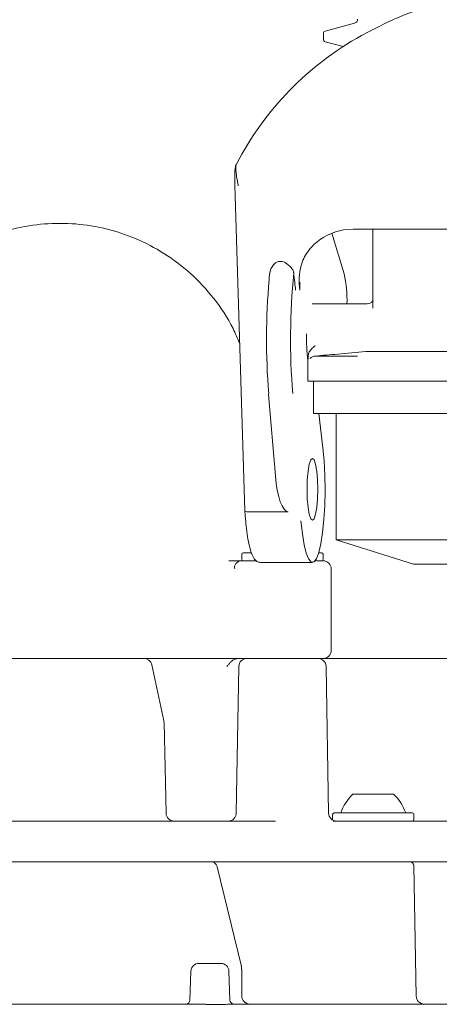
# Model space of a CAD drawing. Units: millimetres. Extents: x 260 to 1362, y 94 to 956.
# Drawn here: x 678 to 730, y 465 to 586 of the extents above; entities that cross this region are included whole.
import ezdxf

# ---------------------------------------------------------------- set-up
doc = ezdxf.new("R2010")
doc.units = ezdxf.units.MM
doc.header["$LTSCALE"] = 5
doc.linetypes.add('SLD-Durchgehend', pattern=[0])
doc.layers.add('MAßLINIE_MAßZEICHNUNGEN', color=7, linetype='SLD-Durchgehend')
doc.styles.add('SLDTEXTSTYLE0', font='Opinion Pro')
doc.dimstyles.new('SLDDIMSTYLE0', dxfattribs={"dimtxt": 26.458333, "dimasz": 17.5, "dimexe": 0, "dimexo": 0.0625, "dimgap": 6.614583, "dimtad": 0, "dimdec": 0, "dimrnd": 1e-09, "dimzin": 12, "dimdsep": 46, "dimtxsty": 'SLDTEXTSTYLE0', "dimsah": 1, "dimcen": 0.09, "dimadec": 0, "dimazin": 3, "dimtfac": 1, "dimtdec": 0, "dimtofl": 0, "dimtmove": 0, "dimatfit": 3, "dimfxl": 0, "dimfrac": 2, "dimtolj": 1, "dimtzin": 12, "dimarcsym": 0})

# ---------------------------------------------------------------- blocks, each defined once
blk = doc.blocks.new('_D')
at = {"layer": 'MAßLINIE_MAßZEICHNUNGEN', "color": 7}
for p, q in [((467.72, 519.44), (467.72, 944.53)), ((1057.72, 519.44), (1057.72, 944.53)), ((467.72, 939.53), (700.62, 939.53)), ((1057.72, 939.53), (799.81, 939.53))]:
    blk.add_line(p, q, dxfattribs=at)
for points in [[(467.72, 939.53), (485.22, 932.03), (485.22, 947.03)], [(1057.72, 939.53), (1040.22, 947.03), (1040.22, 932.03)]]:
    blk.add_solid(points, dxfattribs=at)
at = {"layer": 'MAßLINIE_MAßZEICHNUNGEN', "color": 7, "char_height": 26.458, "attachment_point": 1, "style": 'SLDTEXTSTYLE0'}
for s, insert in [('%%c', (700.62, 954.87)), ('590', (738.51, 954.87))]:
    blk.add_mtext(s, dxfattribs=dict(at, insert=insert))

msp = doc.modelspace()

# ---------------------------------------------------------------- linework, layer by layer
at = {"color": 7, "linetype": 'SLD-Durchgehend', "lineweight": 18}
for p, q in [((719.54, 585.25), (715.93, 584.29)), ((715.71, 584), (715.71, 583.26)), ((715.93, 582.97), (718.13, 582.38)), ((704.81, 565.34), (704.81, 565.35)), ((704.81, 565.34), (706.03, 525.29)), ((718.26, 554.42), (716.75, 559.44)), ((719.36, 559.94), (718.18, 559.84)), ((721.78, 559.94), (721.78, 550.19)), ((756.65, 559.94), (721.83, 559.94)), ((721.08, 550.74), (714.32, 550.74)), ((721.78, 550.51), (721.79, 550.19)), ((735.46, 544.86), (720.91, 544.86)), ((714.69, 544.32), (719.92, 544.32)), ((713.78, 543.36), (713.78, 541.24)), ((713.78, 541.24), (719.18, 541.24)), ((714.48, 541.24), (714.48, 537.24)), ((729.5, 541.24), (719.18, 541.24)), ((743.23, 541.24), (729.5, 541.24)), ((708.95, 539.61), (708.97, 539.74)), ((708.95, 539.61), (709.79, 529.59)), ((714.48, 537.24), (767.28, 537.24)), ((715.14, 537.24), (715.64, 533.04)), ((717.28, 537.24), (717.28, 521.74)), ((706.03, 525.28), (706.12, 524.22)), ((711.37, 525.16), (706.45, 525.16)), ((717.28, 521.74), (726.78, 518.74)), ((717.28, 521.74), (766.28, 521.74)), ((705.66, 519.94), (705.66, 519.34)), ((705.86, 520.14), (706.76, 520.14)), ((715.13, 520.14), (715.46, 520.14)), ((715.66, 519.34), (715.66, 519.94)), ((704.05, 519.14), (705.54, 519.14)), ((705.66, 519.14), (707.43, 519.14)), ((707.95, 518.94), (714.35, 518.94)), ((714.68, 519.14), (715.66, 519.14)), ((726.78, 518.74), (756.78, 518.74)), ((716.66, 508.14), (716.66, 518.14)), ((692.99, 507.14), (649.64, 507.14)), ((692.99, 507.14), (693.28, 507.14)), ((693.28, 507.14), (693.6, 507.14)), ((703.77, 507.14), (693.6, 507.14)), ((696.05, 499.45), (694.58, 506.35)), ((705.29, 506.16), (704.98, 488.12)), ((715.66, 507.14), (705.94, 507.14)), ((735.15, 507.14), (715.66, 507.14)), ((716.34, 488.12), (716.03, 506.16)), ((696.33, 488.12), (696.08, 499.26)), ((719.34, 490.44), (721.84, 490.44)), ((721.84, 490.44), (724.34, 490.44)), ((717.04, 488.14), (726.64, 488.14)), ((632.76, 487.14), (709.8, 487.14)), ((716.84, 487.94), (716.84, 487.34)), ((716.91, 487.14), (722, 487.14)), ((722, 487.14), (726.83, 487.14)), ((726.83, 487.14), (729.82, 487.14)), ((726.84, 487.34), (726.84, 487.94)), ((729.82, 487.14), (732.14, 487.14)), ((713.2, 482.14), (629.36, 482.14)), ((644.56, 482.14), (698, 482.14)), ((699.94, 482.14), (700.13, 482.14)), ((700.13, 482.14), (701.94, 482.14)), ((702.43, 482.14), (715.57, 482.14)), ((722, 482.14), (713.2, 482.14)), ((717.86, 482.14), (726.34, 482.14)), ((720.43, 482.14), (720.43, 482.14)), ((726.83, 482.14), (722, 482.14)), ((726.34, 482.14), (734.8, 482.14)), ((729.82, 482.14), (726.83, 482.14)), ((732.14, 482.14), (729.82, 482.14)), ((705.6, 469.24), (702.61, 481.51)), ((727.12, 465.62), (726.84, 481.65)), ((699.39, 468.67), (699.27, 465.12)), ((700.39, 469.64), (700.83, 469.64)), ((700.83, 469.64), (703.07, 469.64)), ((704.2, 465.12), (704.07, 468.67)), ((705.65, 465.64), (705.65, 468.87)), ((590.08, 464.64), (700.14, 464.64)), ((703.69, 464.6), (701.28, 464.6)), ((704.57, 464.64), (722.57, 464.64)), ((722.57, 464.64), (770.91, 464.64))]:
    msp.add_line(p, q, dxfattribs=at)
at = {"color": 7, "linetype": 'SLD-Durchgehend', "lineweight": 18, "flags": 128}
for points in [[(715.64, 533.04), (715.79, 531.42), (715.89, 529.64), (715.91, 527.8), (715.88, 525.96), (715.77, 524.21), (715.61, 522.61), (715.4, 521.24), (715.14, 520.15), (714.84, 519.39), (714.53, 519), (714.21, 518.98), (713.89, 519.34), (713.6, 520.06), (713.33, 521.12), (713.11, 522.47), (712.94, 524.05)], [(714.35, 524.14), (714.15, 524.32), (713.96, 524.86), (713.82, 525.7), (713.72, 526.76), (713.69, 527.94), (713.72, 529.11), (713.82, 530.17), (713.96, 531.01), (714.15, 531.55), (714.35, 531.74), (714.56, 531.55), (714.74, 531.01), (714.89, 530.17), (714.98, 529.11), (715.01, 527.94), (714.98, 526.76), (714.89, 525.7), (714.74, 524.86), (714.56, 524.32), (714.35, 524.14)], [(716.84, 487.34), (716.84, 487.3), (716.85, 487.27)]]:
    msp.add_lwpolyline(points, dxfattribs=at)
at = {"color": 7, "linetype": 'SLD-Durchgehend', "lineweight": 18}
for centre, radius, start, end in [((719.41, 585.74), 0.5, 285, 0), ((716.01, 584), 0.3, 105, 180), ((716.01, 583.26), 0.3, 180, 255), ((792.47, 546.42), 83.77, 175.0053, 184.5799), ((794.49, 546.4), 82.83, 174.3913, 184.6166), ((703.56, 551.18), 15.05, 358.3318, 12.4293), ((734.08, 546.39), 20.46, 178.1612, 187.358), ((714.78, 543.32), 1, 95.0004, 134.8382), ((705.86, 519.94), 0.2, 90, 180), ((715.46, 519.94), 0.2, 0, 90), ((705.66, 518.14), 1, 90, 138.3612), ((705.86, 519.34), 0.2, 180, 270), ((715.46, 519.34), 0.2, 270, 0), ((715.66, 518.14), 1, 0, 90), ((715.66, 508.14), 1, 270, 0), ((693.6, 506.14), 1, 12.0711, 90), ((706.29, 506.14), 1, 90, 179), ((715.03, 506.14), 1, 1, 90), ((695.08, 499.24), 1, 1.2802, 12.0706), ((723.48, 486.1), 6, 133.6607, 160.1166), ((720.19, 486.1), 6, 19.8834, 46.3393), ((697.33, 488.14), 1, 181.3006, 269.9998), ((703.98, 488.14), 1, 270, 359), ((717.34, 488.14), 1, 181, 270), ((717.04, 487.94), 0.2, 90, 180), ((726.64, 487.94), 0.2, 0, 90), ((726.64, 487.34), 0.2, 270, 0), ((726.34, 481.64), 0.5, 1, 90), ((700.39, 468.64), 1, 90, 177.9804), ((703.07, 468.64), 1, 2.0003, 90), ((698.77, 465.14), 0.5, 270, 358.7207), ((704.7, 465.14), 0.5, 181.9272, 269.9848), ((706.65, 465.64), 1, 180, 270), ((728.12, 465.64), 1, 181, 270)]:
    msp.add_arc(centre, radius, start, end, dxfattribs=at)
for centre, major_axis, ratio, start_param, end_param in [((739.98, 548.44), (-21.26, 34.31), 0.967143, 6.233456, 6.805375), ((719.67, 552.44), (-4.28, 6.27), 0.960729, 5.868293, 6.432805), ((711.21, 530.65), (-0.18, 5.49), 0.269018, 1.755036, 3.132713), ((706.53, 525.31), (0.499, 0.028), 0.303862, 2.956448, 4.527244)]:
    msp.add_ellipse(centre, major_axis=major_axis, ratio=ratio, start_param=start_param, end_param=end_param, dxfattribs=at)
for points, knots in [([(724.16, 585.63), (724.63, 585.83), (725.88, 586.38), (728.23, 587.18), (731.26, 587.9), (734.61, 588.36), (738.23, 588.5), (742.09, 588.28), (745.97, 587.68), (749.74, 586.78), (752.02, 586.02), (753.18, 585.63)], [0, 0, 0, 0, 0.06359, 0.172988, 0.284786, 0.396058, 0.510438, 0.631514, 0.75665, 0.876747, 1, 1, 1, 1]), ([(720.39, 583.73), (721.31, 584.21), (722.68, 584.94), (723.8, 585.46), (724.16, 585.63)], [0, 0, 0, 0, 0.671173, 1, 1, 1, 1]), ([(704.95, 567.87), (704.95, 567.85), (704.91, 567.79), (704.88, 567.66), (704.83, 567.37), (704.8, 566.86), (704.79, 566.05), (704.8, 565.44), (704.82, 565.06)], [0, 0, 0, 0, 0.0205507, 0.0757513, 0.1877785, 0.3818197, 0.6099431, 1, 1, 1, 1]), ([(705.22, 565.27), (705.2, 565.35), (705.11, 565.79), (705.01, 566.36), (704.94, 567.02), (704.91, 567.4), (704.91, 567.7), (704.94, 567.85), (704.97, 567.91), (704.99, 567.91), (705, 567.92)], [0, 0, 0, 0, 0.076385, 0.41495, 0.524053, 0.707073, 0.806338, 0.894452, 0.97013, 1, 1, 1, 1]), ([(660.55, 544.34), (661.03, 545.57), (662.02, 548.08), (664.26, 551.45), (667.02, 554.45), (670.21, 556.9), (673.78, 558.8), (677.51, 560.05), (681.38, 560.67), (685.21, 560.66), (688.99, 560.05), (692.66, 558.84), (696.17, 557.01), (699.43, 554.55), (702.31, 551.45), (704.3, 548.46), (705.14, 546.47), (705.4, 545.84)], [0, 0, 0, 0, 0.067501, 0.136952, 0.204466, 0.273961, 0.340633, 0.409274, 0.474075, 0.540653, 0.605977, 0.672968, 0.742488, 0.813847, 0.888191, 0.964914, 1, 1, 1, 1]), ([(721.83, 559.94), (721.44, 559.94), (720.77, 559.94), (719.78, 559.94), (719.36, 559.94)], [0, 0, 0, 0, 0.57657, 1, 1, 1, 1]), ([(712.81, 552.44), (712.81, 552.44), (712.73, 552.95), (712.66, 553.95), (712.92, 555.52), (713.5, 556.91), (714.26, 557.73), (714.54, 558.03)], [0, 0, 0, 0, 0.002294, 0.267182, 0.53164, 0.833133, 1, 1, 1, 1]), ([(709.02, 553.72), (709.04, 554.12), (709.07, 554.72), (709.42, 555.41), (709.77, 555.76), (710.12, 555.94), (710.34, 555.96), (710.43, 555.96)], [0, 0, 0, 0, 0.401243, 0.608383, 0.775499, 0.9062, 1, 1, 1, 1]), ([(710.43, 555.96), (710.56, 555.95), (710.82, 555.92), (711.04, 555.78), (711.15, 555.7)], [0, 0, 0, 0, 0.500593, 1, 1, 1, 1]), ([(711.15, 555.7), (711.29, 555.59), (711.57, 555.37), (711.9, 555.02), (712.03, 554.71), (712.05, 554.53), (712.05, 554.5)], [0, 0, 0, 0, 0.310124, 0.619928, 0.938115, 1, 1, 1, 1]), ([(712.28, 552.44), (712.28, 552.44), (712.24, 552.77), (712.16, 553.44), (712.09, 554.13), (712.05, 554.5)], [0, 0, 0, 0, 0.0072352, 0.478885, 1, 1, 1, 1]), ([(712.83, 553.35), (712.81, 553.05), (712.78, 552.75), (712.81, 552.44), (712.81, 552.44)], [0, 0, 0, 0, 0.98079, 1, 1, 1, 1]), ([(721.83, 551.19), (721.83, 551.19), (721.83, 551.2), (721.75, 551.03), (721.47, 550.79), (721.21, 550.76), (721.08, 550.75)], [0, 0, 0, 0, 0.1806678, 0.4360133, 0.717289, 1, 1, 1, 1]), ([(713.82, 544.3), (713.84, 544.44), (713.88, 544.74), (714.21, 545.18), (714.51, 545.45), (714.67, 545.59), (714.67, 545.59)], [0, 0, 0, 0, 0.2844359, 0.6295451, 0.996479, 1, 1, 1, 1]), ([(720.91, 544.86), (719.77, 544.76), (717.69, 544.58), (715.62, 544.4), (714.69, 544.32)], [0, 0, 0, 0, 0.5524534, 1, 1, 1, 1]), ([(713.82, 544.39), (713.82, 544.29), (713.81, 543.97), (713.79, 543.58), (713.78, 543.44), (713.78, 543.31), (713.78, 543.28), (713.78, 543.25), (713.78, 543.25)], [0, 0, 0, 0, 0.162451, 0.522145, 0.907271, 0.958754, 0.996431, 1, 1, 1, 1]), ([(706.12, 524.22), (706.14, 523.96), (706.21, 523.21), (706.36, 522.08), (706.58, 520.94), (706.85, 520.02), (707.13, 519.44), (707.47, 519.04), (707.8, 518.97), (707.95, 518.94)], [0, 0, 0, 0, 0.0882, 0.257154, 0.427125, 0.599221, 0.776833, 0.894724, 1, 1, 1, 1]), ([(705.54, 519.14), (705.29, 519.14), (704.85, 519.14), (704.29, 519.14), (704.05, 519.14)], [0, 0, 0, 0, 0.57405, 1, 1, 1, 1]), ([(704.93, 518.79), (704.89, 518.75), (704.79, 518.64), (704.75, 518.4), (704.79, 518.19), (704.8, 518.14)], [0, 0, 0, 0, 0.344576, 0.858328, 1, 1, 1, 1]), ([(705.94, 507.14), (705.87, 507.14), (705.73, 507.14), (705.34, 507.14), (704.86, 507.14), (704.35, 507.14), (703.98, 507.14), (703.8, 507.14), (703.77, 507.14)], [0, 0, 0, 0, 0.191128, 0.3822564, 0.5733712, 0.7644572, 0.9555164, 1, 1, 1, 1]), ([(703.81, 506.15), (703.81, 506.15), (703.9, 506.25), (704.06, 506.44), (704.38, 506.78), (704.78, 507.07), (705.11, 507.12), (705.25, 507.14)], [0, 0, 0, 0, 0.003115, 0.207017, 0.409689, 0.749729, 1, 1, 1, 1]), ([(698, 482.14), (698.08, 482.14), (698.33, 482.14), (698.77, 482.14), (699.26, 482.14), (699.68, 482.14), (699.85, 482.14), (699.94, 482.14)], [0, 0, 0, 0, 0.121158, 0.340837, 0.560548, 0.780274, 1, 1, 1, 1]), ([(702.61, 481.5), (702.61, 481.51), (702.58, 481.66), (702.48, 481.86), (702.27, 482.06), (702.08, 482.14), (701.97, 482.13), (701.94, 482.13)], [0, 0, 0, 0, 0.027804, 0.42853, 0.684764, 0.90885, 1, 1, 1, 1]), ([(701.99, 482.14), (702, 482.14), (702.1, 482.14), (702.28, 482.14), (702.43, 482.14)], [0, 0, 0, 0, 0.118266, 1, 1, 1, 1]), ([(715.57, 482.14), (715.61, 482.14), (715.78, 482.14), (716.13, 482.14), (716.64, 482.14), (717.14, 482.14), (717.58, 482.14), (717.77, 482.14), (717.86, 482.14)], [0, 0, 0, 0, 0.052751, 0.242177, 0.431587, 0.621028, 0.810515, 1, 1, 1, 1]), ([(705.64, 468.87), (705.64, 468.97), (705.64, 469.12), (705.6, 469.25), (705.59, 469.3)], [0, 0, 0, 0, 0.6484582, 1, 1, 1, 1]), ([(700.14, 464.64), (700.05, 464.64), (699.82, 464.64), (699.52, 464.64), (699.42, 464.64), (699.37, 464.64)], [0, 0, 0, 0, 0.228331, 0.614185, 1, 1, 1, 1]), ([(701.28, 464.6), (701.22, 464.6), (701, 464.61), (700.6, 464.63), (700.29, 464.63), (700.14, 464.64)], [0, 0, 0, 0, 0.171277, 0.596154, 1, 1, 1, 1]), ([(704.57, 464.64), (704.54, 464.64), (704.42, 464.63), (704.13, 464.61), (703.84, 464.61), (703.69, 464.6)], [0, 0, 0, 0, 0.17079, 0.577473, 1, 1, 1, 1]), ([(704.68, 464.64), (704.68, 464.64), (704.7, 464.64), (704.63, 464.64), (704.57, 464.64)], [0, 0, 0, 0, 0.313545, 1, 1, 1, 1])]:
    msp.add_open_spline(points, degree=3, knots=knots, dxfattribs=at)

# ---------------------------------------------------------------- dimensions: what is measured, and where the dimension line sits
at = {"layer": 'MAßLINIE_MAßZEICHNUNGEN', "color": 7}
dim = msp.add_linear_dim(base=(467.72, 939.53), p1=(1057.72, 514.44), p2=(467.72, 514.44), text='%%c<>', dimstyle='SLDDIMSTYLE0', dxfattribs=at)
dim.commit()
dim.dimension.update_dxf_attribs({"geometry": '_D', "text_midpoint": (750.21, 939.53), "dimtype": 160})

doc.saveas('drawing.dxf')
